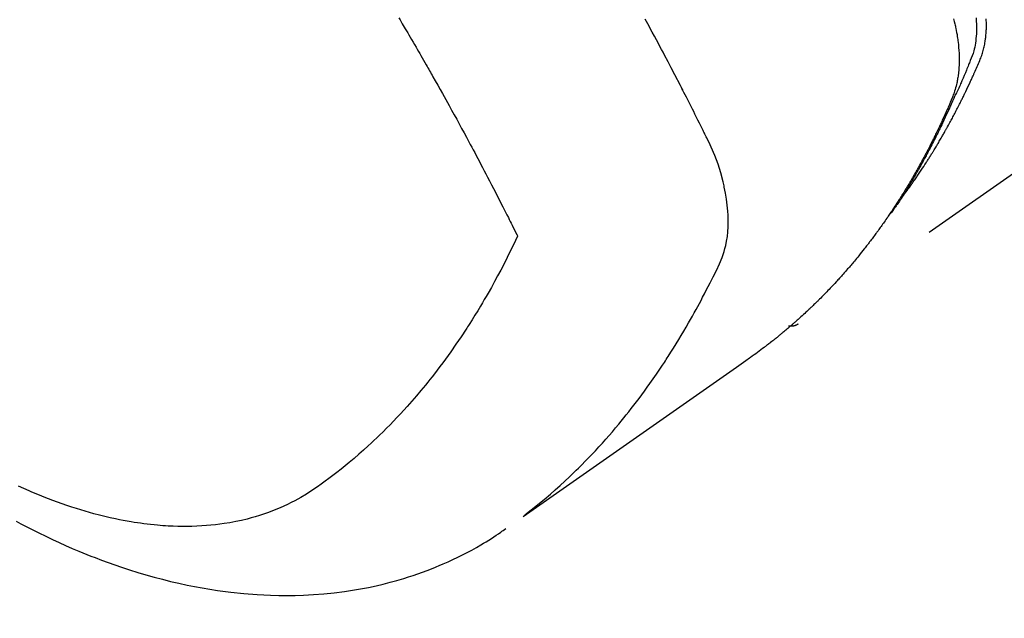
# Model space of a CAD drawing. Extents: x 55896 to 82369, y -11033 to -2163.
# Drawn here: x 73097 to 73127, y -4258 to -4239 of the extents above; entities that cross this region are included whole.
import ezdxf

# ---------------------------------------------------------------- set-up
doc = ezdxf.new("R2010")
doc.units = 0
doc.header["$LTSCALE"] = 50
doc.header["$MEASUREMENT"] = 0
doc.linetypes.add('HIDDEN', pattern=[0.375, 0.25, -0.125])
doc.layers.get('0').update_dxf_attribs({"linetype": 'CONTINUOUS'})
doc.layers.get('DEFPOINTS').update_dxf_attribs({"color": 146, "linetype": 'CONTINUOUS'})
doc.layers.add('150-機器', color=8, linetype='CONTINUOUS')
doc.layers.add('166-寸法B', color=11, linetype='CONTINUOUS')
doc.styles.add('KH001', font='txt')
doc.dimstyles.new('KH1xx030', dxfattribs={"dimscale": 30, "dimtxt": 2, "dimasz": 0.6, "dimexe": 0.3, "dimexo": 1.2, "dimgap": 0.5, "dimtad": 3, "dimdec": 1, "dimdsep": 46, "dimlunit": 6, "dimtxsty": 'KH001', "dimblk": 'DOT', "dimcen": 1, "dimdle": 1, "dimclrd": 256, "dimclre": 256, "dimclrt": 256, "dimadec": 0, "dimazin": 0, "dimtfac": 1, "dimtdec": 1, "dimtix": 1, "dimtmove": 2, "dimatfit": 3, "dimldrblk": 'CLOSEDBLANK', "dimfxl": 1, "dimtolj": 1, "dimtzin": 0, "dimlwd": -1, "dimlwe": -1, "dimarcsym": 0})

# ---------------------------------------------------------------- blocks, each defined once
blk = doc.blocks.new('F402_H')
at = {"layer": '150-機器', "color": 13, "linetype": 'HIDDEN'}
blk.add_line((-140.96, -126.704), (-201.303, -168.957), dxfattribs=at)
for points in [[(-198.111, -165.067), (-198.069, -165.013), (-198.028, -164.96), (-197.987, -164.906), (-197.947, -164.852), (-197.913, -164.806), (-197.88, -164.76), (-197.847, -164.714), (-197.815, -164.667), (-197.801, -164.648), (-197.788, -164.628), (-197.774, -164.609), (-197.761, -164.59), (-197.739, -164.558), (-197.717, -164.527), (-197.695, -164.496), (-197.674, -164.465), (-197.655, -164.438), (-197.636, -164.41), (-197.617, -164.383), (-197.599, -164.355), (-197.577, -164.323), (-197.556, -164.291), (-197.535, -164.259), (-197.514, -164.227), (-197.477, -164.172), (-197.44, -164.116), (-197.403, -164.06), (-197.367, -164.004), (-197.351, -163.98), (-197.336, -163.956), (-197.321, -163.932), (-197.305, -163.908), (-197.29, -163.883), (-197.275, -163.859), (-197.259, -163.834), (-197.244, -163.81), (-197.229, -163.785), (-197.213, -163.76), (-197.198, -163.735), (-197.183, -163.711), (-197.172, -163.695), (-197.162, -163.678), (-197.152, -163.662), (-197.142, -163.646), (-197.122, -163.613), (-197.102, -163.58), (-197.082, -163.547), (-197.063, -163.514), (-197.048, -163.489), (-197.032, -163.464), (-197.017, -163.439), (-197.002, -163.414), (-196.982, -163.381), (-196.963, -163.347), (-196.944, -163.314), (-196.924, -163.28), (-196.91, -163.255), (-196.895, -163.23), (-196.88, -163.205), (-196.866, -163.18), (-196.851, -163.154), (-196.837, -163.129), (-196.822, -163.103), (-196.808, -163.078), (-196.798, -163.061), (-196.788, -163.044), (-196.779, -163.027), (-196.769, -163.01), (-196.76, -162.993), (-196.75, -162.976), (-196.741, -162.959), (-196.731, -162.942), (-196.708, -162.899), (-196.684, -162.856), (-196.66, -162.814), (-196.637, -162.771), (-196.618, -162.737), (-196.599, -162.702), (-196.581, -162.668), (-196.562, -162.634), (-196.544, -162.599), (-196.525, -162.564), (-196.507, -162.529), (-196.488, -162.494), (-196.477, -162.472), (-196.466, -162.45), (-196.454, -162.428), (-196.443, -162.406), (-196.423, -162.367), (-196.403, -162.328), (-196.383, -162.288), (-196.363, -162.249), (-196.345, -162.214), (-196.327, -162.179), (-196.309, -162.143), (-196.291, -162.108), (-196.278, -162.081), (-196.265, -162.055), (-196.252, -162.028), (-196.239, -162.002), (-196.226, -161.975), (-196.213, -161.948), (-196.199, -161.921), (-196.186, -161.894), (-196.178, -161.876), (-196.169, -161.859), (-196.161, -161.841), (-196.152, -161.823), (-196.118, -161.751), (-196.084, -161.679), (-196.05, -161.606), (-196.016, -161.534), (-196.004, -161.507), (-195.992, -161.48), (-195.979, -161.452), (-195.967, -161.425), (-195.954, -161.398), (-195.942, -161.371), (-195.929, -161.343), (-195.917, -161.316), (-195.909, -161.297), (-195.901, -161.279), (-195.893, -161.261), (-195.885, -161.242), (-195.864, -161.196), (-195.844, -161.15), (-195.824, -161.104), (-195.804, -161.058), (-195.784, -161.012), (-195.764, -160.965), (-195.744, -160.919), (-195.725, -160.872), (-195.709, -160.834), (-195.693, -160.796), (-195.678, -160.757), (-195.664, -160.719), (-195.651, -160.68), (-195.638, -160.642), (-195.627, -160.603), (-195.616, -160.563), (-195.606, -160.526), (-195.597, -160.488), (-195.588, -160.45), (-195.58, -160.411), (-195.572, -160.372), (-195.564, -160.332), (-195.558, -160.292), (-195.552, -160.252), (-195.548, -160.223), (-195.544, -160.195), (-195.541, -160.166), (-195.538, -160.137), (-195.533, -160.088), (-195.529, -160.039), (-195.525, -159.99), (-195.522, -159.94), (-195.521, -159.907), (-195.52, -159.873), (-195.52, -159.839), (-195.519, -159.805), (-195.52, -159.768), (-195.52, -159.73), (-195.521, -159.692), (-195.522, -159.654), (-195.523, -159.626), (-195.524, -159.598)], [(-195.837, -159.568), (-195.83, -159.665), (-195.825, -159.762), (-195.823, -159.835), (-195.823, -159.908), (-195.824, -159.982), (-195.827, -160.055), (-195.832, -160.126), (-195.838, -160.196), (-195.846, -160.267), (-195.856, -160.337), (-195.866, -160.398), (-195.877, -160.459), (-195.89, -160.519), (-195.906, -160.579), (-195.929, -160.654), (-195.955, -160.728), (-195.983, -160.801), (-196.012, -160.874), (-196.026, -160.908), (-196.04, -160.942), (-196.053, -160.976), (-196.067, -161.009), (-196.083, -161.049), (-196.099, -161.088), (-196.114, -161.127), (-196.13, -161.166), (-196.164, -161.247), (-196.199, -161.328), (-196.233, -161.409), (-196.268, -161.49), (-196.283, -161.524), (-196.297, -161.557), (-196.312, -161.59), (-196.326, -161.623), (-196.346, -161.669), (-196.366, -161.714), (-196.387, -161.759), (-196.408, -161.804), (-196.436, -161.861), (-196.465, -161.917), (-196.494, -161.974), (-196.521, -162.031), (-196.541, -162.076), (-196.561, -162.12), (-196.58, -162.165), (-196.599, -162.21), (-196.612, -162.241), (-196.626, -162.272), (-196.64, -162.302), (-196.653, -162.333), (-196.695, -162.425), (-196.737, -162.517), (-196.779, -162.609), (-196.821, -162.7), (-196.844, -162.748), (-196.866, -162.796), (-196.889, -162.844), (-196.911, -162.891), (-196.928, -162.926), (-196.945, -162.96), (-196.962, -162.994), (-196.979, -163.029), (-196.995, -163.063), (-197.012, -163.097), (-197.029, -163.131), (-197.046, -163.165), (-197.07, -163.212), (-197.093, -163.258), (-197.117, -163.305), (-197.141, -163.352), (-197.167, -163.402), (-197.193, -163.453), (-197.22, -163.504), (-197.246, -163.554), (-197.264, -163.588), (-197.281, -163.621), (-197.299, -163.654), (-197.317, -163.688), (-197.335, -163.721), (-197.352, -163.755), (-197.37, -163.788), (-197.388, -163.821), (-197.406, -163.855), (-197.424, -163.888), (-197.442, -163.92), (-197.46, -163.953), (-197.496, -164.019), (-197.532, -164.085), (-197.568, -164.151), (-197.605, -164.217), (-197.619, -164.242), (-197.633, -164.266), (-197.646, -164.291), (-197.66, -164.315), (-197.683, -164.356), (-197.706, -164.397), (-197.73, -164.438), (-197.753, -164.479), (-197.779, -164.524), (-197.805, -164.568), (-197.831, -164.612), (-197.857, -164.657), (-197.888, -164.709), (-197.919, -164.761), (-197.951, -164.812), (-197.983, -164.864), (-197.997, -164.887), (-198.012, -164.911), (-198.027, -164.934), (-198.041, -164.957), (-198.071, -165.004), (-198.101, -165.051), (-198.131, -165.097), (-198.162, -165.144), (-198.184, -165.178), (-198.207, -165.213), (-198.23, -165.247), (-198.254, -165.281), (-198.27, -165.304), (-198.285, -165.327), (-198.301, -165.349), (-198.317, -165.372), (-198.351, -165.42), (-198.386, -165.468), (-198.421, -165.515), (-198.456, -165.563)], [(-196.523, -159.593), (-196.503, -159.673), (-196.485, -159.752), (-196.477, -159.786), (-196.469, -159.82), (-196.462, -159.855), (-196.454, -159.889), (-196.442, -159.952), (-196.431, -160.014), (-196.42, -160.077), (-196.41, -160.14), (-196.404, -160.183), (-196.398, -160.225), (-196.392, -160.268), (-196.387, -160.311), (-196.378, -160.394), (-196.37, -160.477), (-196.363, -160.56), (-196.358, -160.644), (-196.356, -160.711), (-196.354, -160.778), (-196.353, -160.845), (-196.354, -160.912), (-196.356, -160.968), (-196.358, -161.024), (-196.361, -161.08), (-196.365, -161.135), (-196.369, -161.181), (-196.373, -161.227), (-196.378, -161.272), (-196.384, -161.318), (-196.389, -161.354), (-196.395, -161.391), (-196.401, -161.427), (-196.407, -161.463), (-196.413, -161.498), (-196.42, -161.533), (-196.428, -161.568), (-196.436, -161.603), (-196.448, -161.655), (-196.462, -161.707), (-196.477, -161.759), (-196.492, -161.81), (-196.505, -161.849), (-196.519, -161.888), (-196.533, -161.926), (-196.548, -161.964), (-196.56, -161.995), (-196.572, -162.025), (-196.585, -162.055), (-196.597, -162.085), (-196.612, -162.119), (-196.626, -162.152), (-196.64, -162.185), (-196.655, -162.218), (-196.672, -162.258), (-196.689, -162.297), (-196.706, -162.337), (-196.723, -162.376), (-196.738, -162.409), (-196.752, -162.442), (-196.767, -162.474), (-196.782, -162.507), (-196.797, -162.54), (-196.811, -162.572), (-196.826, -162.605), (-196.841, -162.637), (-196.856, -162.67), (-196.871, -162.702), (-196.885, -162.735), (-196.9, -162.767), (-196.915, -162.8), (-196.93, -162.832), (-196.945, -162.864), (-196.96, -162.896), (-196.98, -162.937), (-196.999, -162.978), (-197.019, -163.019), (-197.039, -163.06), (-197.056, -163.095), (-197.074, -163.131), (-197.091, -163.167), (-197.109, -163.202), (-197.124, -163.234), (-197.14, -163.266), (-197.156, -163.298), (-197.171, -163.33), (-197.2, -163.386), (-197.228, -163.443), (-197.257, -163.499), (-197.286, -163.556), (-197.296, -163.574), (-197.306, -163.593), (-197.316, -163.612), (-197.325, -163.631), (-197.345, -163.668), (-197.365, -163.705), (-197.384, -163.742), (-197.404, -163.779), (-197.42, -163.81), (-197.436, -163.841), (-197.453, -163.872), (-197.469, -163.903), (-197.483, -163.927), (-197.496, -163.952), (-197.51, -163.976), (-197.523, -164), (-197.54, -164.031), (-197.557, -164.062), (-197.574, -164.092), (-197.591, -164.123), (-197.604, -164.147), (-197.617, -164.171), (-197.631, -164.196), (-197.644, -164.22), (-197.658, -164.244), (-197.672, -164.268), (-197.686, -164.292), (-197.7, -164.316), (-197.71, -164.334), (-197.72, -164.353), (-197.73, -164.371), (-197.741, -164.389), (-197.761, -164.425), (-197.782, -164.461), (-197.803, -164.497), (-197.825, -164.533), (-197.839, -164.557), (-197.853, -164.58), (-197.867, -164.604), (-197.881, -164.627), (-197.899, -164.657), (-197.917, -164.687), (-197.934, -164.716), (-197.952, -164.746), (-197.966, -164.77), (-197.98, -164.793), (-197.995, -164.816), (-198.009, -164.84), (-198.031, -164.875), (-198.052, -164.91), (-198.074, -164.945), (-198.096, -164.98), (-198.11, -165.004), (-198.125, -165.027), (-198.139, -165.05), (-198.154, -165.073), (-198.176, -165.108), (-198.198, -165.143), (-198.22, -165.177), (-198.243, -165.211), (-198.261, -165.24), (-198.28, -165.268), (-198.298, -165.297), (-198.317, -165.325), (-198.332, -165.348), (-198.347, -165.371), (-198.362, -165.394), (-198.377, -165.417), (-198.399, -165.451), (-198.422, -165.485), (-198.445, -165.519), (-198.468, -165.553), (-198.487, -165.581), (-198.506, -165.609), (-198.525, -165.638), (-198.544, -165.666), (-198.571, -165.705), (-198.598, -165.744), (-198.625, -165.782), (-198.653, -165.821), (-198.676, -165.854), (-198.699, -165.888), (-198.723, -165.921), (-198.746, -165.954), (-198.77, -165.987), (-198.793, -166.02), (-198.816, -166.053), (-198.84, -166.085), (-198.856, -166.107), (-198.873, -166.129), (-198.889, -166.15), (-198.905, -166.172), (-198.929, -166.204), (-198.953, -166.237), (-198.977, -166.269), (-199.001, -166.301), (-199.025, -166.334), (-199.049, -166.366), (-199.074, -166.398), (-199.098, -166.43), (-199.114, -166.451), (-199.131, -166.473), (-199.147, -166.494), (-199.164, -166.515), (-199.189, -166.547), (-199.213, -166.579), (-199.238, -166.61), (-199.263, -166.642), (-199.304, -166.694), (-199.346, -166.747), (-199.387, -166.799), (-199.429, -166.851), (-199.463, -166.892), (-199.497, -166.933), (-199.531, -166.974), (-199.565, -167.015), (-199.59, -167.046), (-199.616, -167.076), (-199.642, -167.107), (-199.667, -167.137), (-199.693, -167.167), (-199.719, -167.198), (-199.745, -167.228), (-199.771, -167.258), (-199.806, -167.298), (-199.841, -167.338), (-199.876, -167.378), (-199.912, -167.417), (-199.938, -167.447), (-199.964, -167.477), (-199.991, -167.507), (-200.017, -167.536), (-200.044, -167.566), (-200.07, -167.595), (-200.097, -167.624), (-200.124, -167.654), (-200.169, -167.702), (-200.214, -167.75), (-200.259, -167.798), (-200.304, -167.846), (-200.341, -167.884), (-200.377, -167.922), (-200.414, -167.96), (-200.45, -167.998), (-200.468, -168.017), (-200.487, -168.036), (-200.505, -168.055), (-200.524, -168.074), (-200.56, -168.111), (-200.597, -168.148), (-200.634, -168.185), (-200.672, -168.222), (-200.69, -168.241), (-200.709, -168.259), (-200.728, -168.277), (-200.747, -168.296), (-200.775, -168.323), (-200.803, -168.351), (-200.832, -168.378), (-200.86, -168.405), (-200.879, -168.423), (-200.897, -168.441), (-200.916, -168.459), (-200.935, -168.477), (-200.963, -168.504), (-200.992, -168.532), (-201.02, -168.559), (-201.049, -168.585), (-201.088, -168.621), (-201.126, -168.656), (-201.165, -168.691), (-201.204, -168.726), (-201.233, -168.753), (-201.262, -168.779), (-201.291, -168.805), (-201.32, -168.831), (-201.34, -168.849), (-201.359, -168.866), (-201.379, -168.883), (-201.398, -168.9), (-201.418, -168.918), (-201.437, -168.935), (-201.457, -168.953), (-201.476, -168.97), (-201.488, -168.98), (-201.5, -168.99), (-201.512, -169), (-201.524, -169.01), (-201.552, -169.034), (-201.58, -169.058), (-201.608, -169.082), (-201.636, -169.106), (-201.666, -169.131), (-201.695, -169.156), (-201.725, -169.181), (-201.755, -169.206), (-201.775, -169.223), (-201.795, -169.239), (-201.815, -169.256), (-201.836, -169.272), (-201.856, -169.289), (-201.876, -169.305), (-201.896, -169.322), (-201.916, -169.338), (-201.936, -169.355), (-201.957, -169.371), (-201.977, -169.388), (-201.998, -169.404), (-202.008, -169.412), (-202.018, -169.42), (-202.028, -169.428), (-202.039, -169.436), (-202.069, -169.46), (-202.1, -169.484), (-202.131, -169.508), (-202.161, -169.532), (-202.182, -169.548), (-202.202, -169.564), (-202.223, -169.58), (-202.244, -169.596), (-202.264, -169.612), (-202.285, -169.628), (-202.305, -169.643), (-202.326, -169.659), (-202.377, -169.699), (-202.429, -169.738), (-202.482, -169.777), (-202.534, -169.815), (-202.587, -169.853), (-202.64, -169.891), (-202.693, -169.929), (-202.746, -169.967), (-202.782, -169.992), (-202.817, -170.018), (-202.853, -170.043), (-202.889, -170.068), (-202.962, -170.12), (-203.035, -170.171), (-203.108, -170.222), (-203.181, -170.273), (-204.816, -171.416), (-206.451, -172.56), (-208.085, -173.705), (-209.719, -174.851)], [(-209.665, -174.794), (-209.467, -174.636), (-209.269, -174.477), (-209.073, -174.316), (-208.879, -174.152), (-208.731, -174.023), (-208.586, -173.892), (-208.441, -173.76), (-208.299, -173.626), (-208.229, -173.559), (-208.159, -173.492), (-208.09, -173.425), (-208.021, -173.357), (-207.917, -173.254), (-207.814, -173.15), (-207.712, -173.045), (-207.611, -172.939), (-207.502, -172.824), (-207.395, -172.707), (-207.288, -172.59), (-207.183, -172.472), (-207.082, -172.358), (-206.982, -172.242), (-206.883, -172.126), (-206.785, -172.009), (-206.708, -171.916), (-206.632, -171.822), (-206.556, -171.728), (-206.481, -171.634), (-206.401, -171.532), (-206.321, -171.43), (-206.243, -171.327), (-206.165, -171.224), (-206.08, -171.11), (-205.996, -170.996), (-205.913, -170.881), (-205.831, -170.766), (-205.781, -170.695), (-205.731, -170.624), (-205.682, -170.553), (-205.632, -170.482), (-205.57, -170.391), (-205.509, -170.301), (-205.448, -170.209), (-205.387, -170.118), (-205.358, -170.073), (-205.329, -170.029), (-205.3, -169.984), (-205.271, -169.939), (-205.188, -169.81), (-205.107, -169.68), (-205.026, -169.549), (-204.946, -169.418), (-204.87, -169.292), (-204.794, -169.165), (-204.72, -169.038), (-204.646, -168.91), (-204.588, -168.808), (-204.531, -168.706), (-204.474, -168.603), (-204.417, -168.5), (-204.366, -168.407), (-204.316, -168.313), (-204.265, -168.219), (-204.216, -168.125), (-204.159, -168.016), (-204.103, -167.906), (-204.047, -167.796), (-203.99, -167.686), (-203.89, -167.494), (-203.792, -167.301), (-203.701, -167.105), (-203.618, -166.906), (-203.586, -166.816), (-203.557, -166.726), (-203.531, -166.635), (-203.508, -166.543), (-203.48, -166.401), (-203.458, -166.259), (-203.443, -166.115), (-203.434, -165.971), (-203.431, -165.85), (-203.431, -165.73), (-203.434, -165.609), (-203.441, -165.489), (-203.459, -165.302), (-203.484, -165.116), (-203.515, -164.931), (-203.552, -164.747), (-203.561, -164.707), (-203.57, -164.668), (-203.579, -164.628), (-203.588, -164.589), (-203.661, -164.317), (-203.744, -164.048), (-203.84, -163.783), (-203.951, -163.525), (-203.985, -163.453), (-204.02, -163.382), (-204.055, -163.311), (-204.09, -163.24), (-204.108, -163.205), (-204.126, -163.169), (-204.144, -163.133), (-204.161, -163.098), (-204.174, -163.071), (-204.188, -163.044), (-204.201, -163.018), (-204.214, -162.991), (-204.263, -162.893), (-204.311, -162.795), (-204.36, -162.697), (-204.409, -162.599), (-204.45, -162.519), (-204.49, -162.438), (-204.53, -162.358), (-204.571, -162.278), (-204.619, -162.183), (-204.662, -162.096), (-204.715, -161.993), (-204.789, -161.851), (-204.812, -161.806), (-204.832, -161.767), (-204.845, -161.742), (-204.844, -161.743), (-204.84, -161.751), (-204.835, -161.76), (-204.83, -161.77), (-204.825, -161.779), (-204.822, -161.784), (-204.839, -161.752), (-204.867, -161.698), (-204.899, -161.637), (-205.067, -161.314), (-205.183, -161.092), (-205.277, -160.911), (-205.383, -160.709), (-205.43, -160.62), (-205.477, -160.531), (-205.524, -160.442), (-205.571, -160.353), (-205.634, -160.237), (-205.696, -160.121), (-205.758, -160.006), (-205.821, -159.89), (-205.859, -159.818), (-205.897, -159.747), (-205.936, -159.675), (-205.974, -159.604)], [(-213.528, -159.563), (-213.49, -159.627), (-213.452, -159.691), (-213.422, -159.743), (-213.391, -159.794), (-213.361, -159.845), (-213.33, -159.897), (-213.292, -159.961), (-213.255, -160.025), (-213.217, -160.09), (-213.179, -160.154), (-213.134, -160.231), (-213.089, -160.309), (-213.044, -160.386), (-212.999, -160.464), (-212.962, -160.528), (-212.924, -160.593), (-212.887, -160.657), (-212.85, -160.722), (-212.809, -160.793), (-212.769, -160.864), (-212.728, -160.935), (-212.687, -161.006), (-212.662, -161.051), (-212.636, -161.096), (-212.61, -161.141), (-212.584, -161.186), (-212.559, -161.232), (-212.533, -161.277), (-212.507, -161.322), (-212.482, -161.368), (-212.409, -161.497), (-212.336, -161.626), (-212.263, -161.755), (-212.191, -161.884), (-212.14, -161.975), (-212.09, -162.065), (-212.04, -162.156), (-211.989, -162.246), (-211.911, -162.388), (-211.833, -162.531), (-211.754, -162.673), (-211.676, -162.815), (-211.603, -162.951), (-211.529, -163.086), (-211.456, -163.222), (-211.383, -163.358), (-211.337, -163.442), (-211.292, -163.526), (-211.247, -163.61), (-211.202, -163.694), (-211.154, -163.785), (-211.106, -163.875), (-211.058, -163.966), (-211.01, -164.057), (-210.959, -164.154), (-210.909, -164.251), (-210.858, -164.347), (-210.807, -164.444), (-210.747, -164.56), (-210.686, -164.677), (-210.626, -164.793), (-210.566, -164.909), (-210.509, -165.019), (-210.453, -165.129), (-210.396, -165.239), (-210.34, -165.349), (-210.298, -165.433), (-210.255, -165.517), (-210.213, -165.601), (-210.17, -165.685), (-210.141, -165.743), (-210.112, -165.801), (-210.083, -165.859), (-210.054, -165.917), (-210.018, -165.988), (-209.982, -166.059), (-209.947, -166.13), (-209.912, -166.201), (-209.905, -166.214), (-209.899, -166.227), (-209.893, -166.24), (-209.887, -166.253)], [(-209.887, -166.253), (-210.013, -166.514), (-210.141, -166.775), (-210.271, -167.034), (-210.403, -167.292), (-210.498, -167.469), (-210.594, -167.646), (-210.691, -167.822), (-210.79, -167.996), (-210.848, -168.097), (-210.907, -168.197), (-210.966, -168.297), (-211.025, -168.397), (-211.11, -168.537), (-211.195, -168.677), (-211.282, -168.816), (-211.37, -168.955), (-211.394, -168.992), (-211.418, -169.029), (-211.442, -169.066), (-211.466, -169.103), (-211.619, -169.334), (-211.775, -169.563), (-211.934, -169.791), (-212.096, -170.016), (-212.18, -170.131), (-212.265, -170.245), (-212.351, -170.358), (-212.438, -170.471), (-212.505, -170.557), (-212.574, -170.643), (-212.642, -170.728), (-212.712, -170.813), (-212.849, -170.98), (-212.989, -171.146), (-213.13, -171.31), (-213.273, -171.472), (-213.376, -171.585), (-213.479, -171.698), (-213.584, -171.809), (-213.689, -171.919), (-213.795, -172.028), (-213.901, -172.136), (-214.008, -172.242), (-214.116, -172.348), (-214.202, -172.431), (-214.289, -172.514), (-214.377, -172.596), (-214.465, -172.677), (-214.608, -172.806), (-214.753, -172.934), (-214.899, -173.06), (-215.047, -173.184), (-215.172, -173.286), (-215.298, -173.388), (-215.424, -173.488), (-215.552, -173.587), (-215.668, -173.675), (-215.785, -173.762), (-215.904, -173.848), (-216.023, -173.932), (-216.19, -174.046), (-216.361, -174.155), (-216.534, -174.259), (-216.711, -174.358), (-216.823, -174.416), (-216.936, -174.472), (-217.051, -174.526), (-217.166, -174.577), (-217.293, -174.63), (-217.42, -174.68), (-217.548, -174.727), (-217.678, -174.772), (-217.801, -174.812), (-217.925, -174.85), (-218.05, -174.885), (-218.175, -174.918), (-218.35, -174.96), (-218.526, -174.997), (-218.703, -175.03), (-218.88, -175.059), (-219.015, -175.078), (-219.15, -175.094), (-219.285, -175.108), (-219.42, -175.12), (-219.569, -175.131), (-219.719, -175.139), (-219.868, -175.144), (-220.017, -175.146), (-220.161, -175.146), (-220.304, -175.144), (-220.447, -175.139), (-220.591, -175.132), (-220.674, -175.128), (-220.757, -175.122), (-220.84, -175.116), (-220.924, -175.109), (-221.029, -175.099), (-221.135, -175.088), (-221.241, -175.076), (-221.346, -175.062), (-221.442, -175.049), (-221.539, -175.035), (-221.635, -175.02), (-221.731, -175.004), (-221.851, -174.984), (-221.97, -174.961), (-222.089, -174.938), (-222.208, -174.914), (-222.374, -174.877), (-222.54, -174.839), (-222.704, -174.798), (-222.869, -174.755), (-223.003, -174.718), (-223.137, -174.679), (-223.271, -174.64), (-223.405, -174.598), (-223.552, -174.551), (-223.699, -174.502), (-223.845, -174.452), (-223.99, -174.4), (-224.128, -174.349), (-224.264, -174.298), (-224.401, -174.245), (-224.536, -174.19), (-224.617, -174.157), (-224.697, -174.124), (-224.777, -174.091), (-224.857, -174.056), (-225.018, -173.986), (-225.179, -173.913)], [(-225.257, -174.987), (-225.115, -175.063), (-224.973, -175.137), (-224.766, -175.243), (-224.558, -175.346), (-224.349, -175.448), (-224.139, -175.547), (-223.94, -175.639), (-223.739, -175.728), (-223.538, -175.816), (-223.336, -175.901), (-223.212, -175.952), (-223.088, -176.003), (-222.963, -176.052), (-222.838, -176.101), (-222.637, -176.177), (-222.435, -176.251), (-222.233, -176.323), (-222.029, -176.392), (-221.779, -176.474), (-221.528, -176.552), (-221.276, -176.627), (-221.023, -176.698), (-220.773, -176.765), (-220.521, -176.828), (-220.269, -176.886), (-220.016, -176.941), (-219.784, -176.988), (-219.551, -177.03), (-219.318, -177.07), (-219.084, -177.106), (-218.678, -177.159), (-218.272, -177.202), (-217.864, -177.234), (-217.455, -177.254), (-217.205, -177.26), (-216.954, -177.262), (-216.704, -177.258), (-216.453, -177.251), (-216.137, -177.234), (-215.822, -177.21), (-215.508, -177.179), (-215.195, -177.139), (-214.949, -177.102), (-214.705, -177.06), (-214.461, -177.013), (-214.219, -176.961), (-214.006, -176.911), (-213.794, -176.857), (-213.583, -176.799), (-213.373, -176.738), (-213.228, -176.692), (-213.083, -176.645), (-212.94, -176.596), (-212.797, -176.545), (-212.663, -176.495), (-212.53, -176.443), (-212.398, -176.39), (-212.266, -176.335), (-212.24, -176.324), (-212.214, -176.313), (-212.189, -176.302), (-212.163, -176.291), (-212.015, -176.225), (-211.868, -176.158), (-211.722, -176.088), (-211.577, -176.017), (-211.434, -175.944), (-211.291, -175.869), (-211.15, -175.791), (-211.01, -175.71), (-210.929, -175.662), (-210.848, -175.612), (-210.767, -175.562), (-210.687, -175.511), (-210.616, -175.464), (-210.545, -175.417), (-210.475, -175.369), (-210.405, -175.32), (-210.366, -175.293), (-210.327, -175.265), (-210.289, -175.238), (-210.25, -175.21)], [(-201.291, -168.949), (-201.293, -168.951), (-201.295, -168.952), (-201.297, -168.953), (-201.298, -168.955), (-201.301, -168.955), (-201.303, -168.957), (-201.305, -168.958), (-201.306, -168.959), (-201.308, -168.96), (-201.31, -168.962), (-201.312, -168.963), (-201.314, -168.963), (-201.316, -168.964), (-201.318, -168.966), (-201.32, -168.967), (-201.322, -168.968), (-201.324, -168.969), (-201.326, -168.97), (-201.328, -168.972), (-201.33, -168.972), (-201.332, -168.973), (-201.334, -168.975), (-201.336, -168.975), (-201.338, -168.976), (-201.34, -168.977), (-201.343, -168.978), (-201.344, -168.979), (-201.346, -168.98), (-201.348, -168.981), (-201.35, -168.982), (-201.353, -168.983), (-201.354, -168.984), (-201.357, -168.984), (-201.358, -168.986), (-201.361, -168.987), (-201.363, -168.988), (-201.365, -168.988), (-201.367, -168.988), (-201.369, -168.989), (-201.372, -168.99), (-201.374, -168.991), (-201.376, -168.992), (-201.378, -168.992), (-201.38, -168.993), (-201.383, -168.994), (-201.385, -168.995), (-201.387, -168.996), (-201.389, -168.996), (-201.391, -168.996), (-201.393, -168.997), (-201.396, -168.998), (-201.398, -168.999), (-201.4, -168.999), (-201.402, -168.999), (-201.404, -169), (-201.406, -169.001), (-201.409, -169.002), (-201.411, -169.002), (-201.413, -169.002), (-201.416, -169.003), (-201.418, -169.003), (-201.42, -169.003), (-201.422, -169.004), (-201.425, -169.005), (-201.428, -169.005), (-201.43, -169.005), (-201.432, -169.006), (-201.434, -169.006), (-201.436, -169.006), (-201.439, -169.007), (-201.441, -169.007), (-201.443, -169.007), (-201.445, -169.008), (-201.448, -169.008), (-201.45, -169.009), (-201.453, -169.009), (-201.455, -169.009), (-201.457, -169.01), (-201.46, -169.009), (-201.462, -169.01), (-201.464, -169.01), (-201.466, -169.01), (-201.469, -169.011), (-201.471, -169.01), (-201.474, -169.01), (-201.476, -169.011), (-201.478, -169.011), (-201.481, -169.011), (-201.483, -169.011), (-201.485, -169.011), (-201.488, -169.011), (-201.49, -169.011), (-201.492, -169.011), (-201.495, -169.011), (-201.497, -169.011), (-201.5, -169.012), (-201.502, -169.011), (-201.505, -169.011), (-201.507, -169.011), (-201.51, -169.011), (-201.512, -169.012), (-201.514, -169.01), (-201.516, -169.011), (-201.519, -169.01), (-201.521, -169.011), (-201.524, -169.01), (-201.526, -169.01), (-201.529, -169.01), (-201.531, -169.01), (-201.534, -169.01), (-201.536, -169.009), (-201.538, -169.009), (-201.541, -169.009), (-201.543, -169.009), (-201.546, -169.008), (-201.548, -169.008), (-201.55, -169.008), (-201.553, -169.007), (-201.555, -169.007), (-201.558, -169.007), (-201.56, -169.007), (-201.562, -169.005), (-201.564, -169.006), (-201.567, -169.005), (-201.57, -169.005), (-201.572, -169.004), (-201.574, -169.004)]]:
    blk.add_lwpolyline(points, dxfattribs=at)
blk = doc.blocks.new('_Dot')
at = {"color": 0, "linetype": 'ByBlock', "lineweight": -2}
blk.add_line((-0.5, 0), (-1, 0), dxfattribs=at)
at = {"color": 0, "linetype": 'ByBlock', "const_width": 0.5}
blk.add_lwpolyline([(-0.25, 0, 1), (0.25, 0, 1)], format="xyb", close=True, dxfattribs=at)
blk = doc.blocks.new('*D115')
at = {"layer": '166-寸法B', "transparency": 16777216}
for p, q in [((73036.737, -4010.058), (73031.457, -4010.058)), ((73040.457, -4028.058), (73040.457, -4267.058)), ((73153.589, -4285.058), (73031.457, -4285.058))]:
    blk.add_line(p, q, dxfattribs=at)
at = {"layer": 'DEFPOINTS', "color": 0, "transparency": 16777216}
for p in [(73072.737, -4010.058), (73040.457, -4285.058), (73189.589, -4285.058)]:
    blk.add_point(p, dxfattribs=at)
at = {"layer": '166-寸法B', "transparency": 16777216, "xscale": 18, "yscale": 18, "zscale": 18}
for p, rotation in [((73040.457, -4010.058), 90), ((73040.457, -4285.058), 270)]:
    blk.add_blockref('_Dot', p, dxfattribs=dict(at, rotation=rotation))
at = {"layer": '166-寸法B', "transparency": 16777216, "insert": (72995.457, -4210.956), "char_height": 60, "attachment_point": 5, "rotation": 90, "style": 'KH001'}
blk.add_mtext('\\A1;275', dxfattribs=at)
blk = doc.blocks.new('_ClosedBlank')
at = {"color": 0, "linetype": 'ByBlock', "lineweight": -2}
for p, q in [((-1, 0.1667), (0, 0)), ((-1, 0.1667), (-1, -0.1667)), ((0, 0), (-1, -0.1667))]:
    blk.add_line(p, q, dxfattribs=at)

msp = doc.modelspace()

# ---------------------------------------------------------------- block references
at = {"layer": '150-機器'}
msp.add_blockref('F402_H', (73321.983, -4079.866), dxfattribs=at)

# ---------------------------------------------------------------- dimensions: what is measured, and where the dimension line sits
at = {"layer": '166-寸法B'}
dim = msp.add_linear_dim(base=(73040.457, -4285.058), p1=(73072.737, -4010.058), p2=(73189.589, -4285.058), angle=90, dimstyle='KH1xx030', override={"dimtmove": 1}, dxfattribs=at)
dim.commit()
dim.dimension.update_dxf_attribs({"geometry": '*D115', "text_midpoint": (73040.457, -4210.956), "dimtype": 128})

doc.saveas('drawing.dxf')
